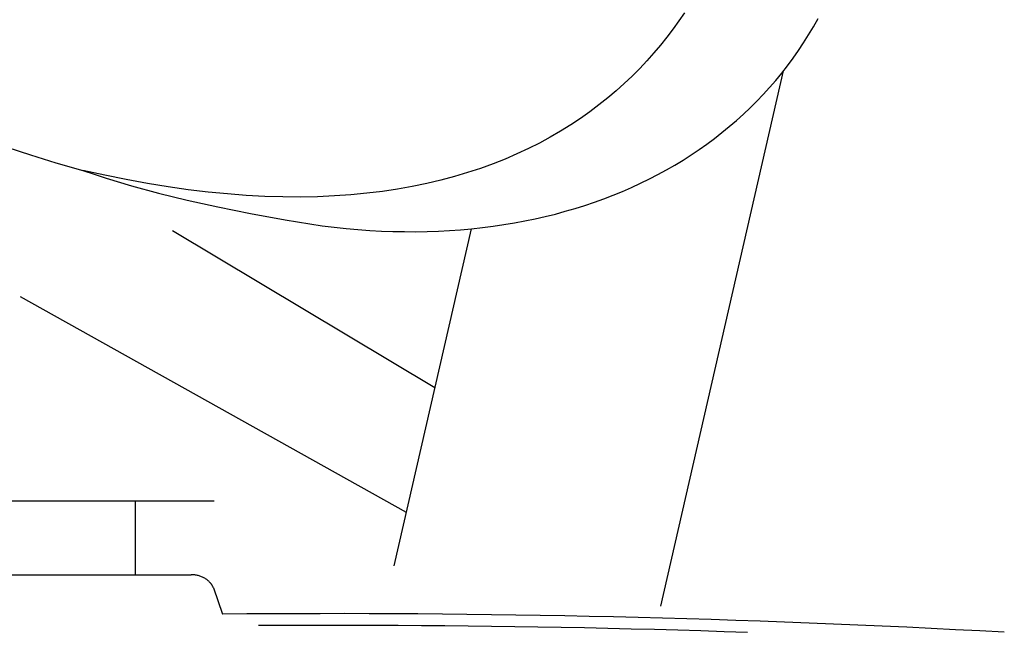
# Model space of a CAD drawing. Extents: x 20 to 4237, y 20 to 3003.
# Drawn here: x 2447 to 2695, y 540 to 695 of the extents above; entities that cross this region are included whole.
import ezdxf

# ---------------------------------------------------------------- set-up
doc = ezdxf.new("R2010")
doc.units = 0
doc.layers.get('0').update_dxf_attribs({"color": 3, "linetype": 'CONTINUOUS'})
doc.layers.add('CSLAYER4', color=3, linetype='CONTINUOUS')

# ---------------------------------------------------------------- blocks, each defined once
blk = doc.blocks.new('BLKF021')
at = {"layer": 'CSLAYER4', "color": 3, "linetype": 'CONTINUOUS'}
for p, q in [((2614.299064, 696.306626), (2612.900091, 694.245599)), ((2612.900091, 694.245599), (2611.432621, 692.197351)), ((2646.866177, 692.760379), (2648.035677, 694.84066)), ((2611.432621, 692.197351), (2609.895581, 690.164658)), ((2644.381489, 688.708029), (2645.647925, 690.716067)), ((2645.647925, 690.716067), (2646.866177, 692.760379)), ((2608.28787, 688.150255), (2606.608402, 686.156906)), ((2609.895581, 690.164658), (2608.28787, 688.150255)), ((2643.067425, 686.736601), (2644.381489, 688.708029)), ((2606.608402, 686.156906), (2604.856079, 684.187357)), ((2641.706287, 684.802096), (2643.067425, 686.736601)), ((2604.856079, 684.187357), (2603.029824, 682.244362)), ((2640.298643, 682.90482), (2641.706287, 684.802096)), ((2603.029824, 682.244362), (2601.12854, 680.330685)), ((2608.340945, 546.530684), (2639.299986, 681.616882)), ((2637.346037, 679.223264), (2638.845037, 681.045108)), ((2638.845037, 681.045108), (2640.298643, 682.90482)), ((2599.151139, 678.449062), (2597.096535, 676.602268)), ((2601.12854, 680.330685), (2599.151139, 678.449062)), ((2635.80221, 677.439613), (2637.346037, 679.223264)), ((2597.096535, 676.602268), (2594.963628, 674.793027)), ((2632.582248, 673.988149), (2634.214087, 675.69447)), ((2634.214087, 675.69447), (2635.80221, 677.439613)), ((2594.963628, 674.793027), (2592.751332, 673.024124)), ((2630.907248, 672.320986), (2632.582248, 673.988149)), ((2590.458572, 671.298284), (2588.084237, 669.618282)), ((2592.751332, 673.024124), (2590.458572, 671.298284)), ((2627.429989, 669.105342), (2629.189643, 670.693276)), ((2629.189643, 670.693276), (2630.907248, 672.320986)), ((2588.084237, 669.618282), (2585.627252, 667.986862)), ((2625.628853, 667.55751), (2627.429989, 669.105342)), ((2583.08653, 666.40677), (2580.460961, 664.880769)), ((2585.627252, 667.986862), (2583.08653, 666.40677)), ((2621.904334, 664.583401), (2623.786779, 666.050085)), ((2623.786779, 666.050085), (2625.628853, 667.55751)), ((2577.749469, 663.411616), (2574.950968, 662.002044)), ((2580.460961, 664.880769), (2577.749469, 663.411616)), ((2619.982073, 663.157773), (2621.904334, 664.583401)), ((2443.414737, 662.378445), (2449.373495, 660.414386)), ((2574.950968, 662.002044), (2572.064359, 660.654829)), ((2616.020363, 660.430924), (2618.020564, 661.773506)), ((2618.020564, 661.773506), (2619.982073, 663.157773)), ((2449.373495, 660.414386), (2455.732714, 658.465871)), ((2455.732714, 658.465871), (2462.518623, 656.530727)), ((2569.088566, 659.372715), (2566.02248, 658.158457)), ((2572.064359, 660.654829), (2569.088566, 659.372715)), ((2611.906083, 657.872088), (2613.982014, 659.130344)), ((2613.982014, 659.130344), (2616.020363, 660.430924)), ((2462.518623, 656.530727), (2465.439142, 655.537186)), ((2468.078394, 655.290535), (2462.518623, 656.530727)), ((2559.615113, 655.94451), (2556.271647, 654.95033)), ((2562.865036, 657.014801), (2559.615113, 655.94451)), ((2566.02248, 658.158457), (2562.865036, 657.014801)), ((2607.643723, 655.483812), (2609.793138, 656.656473)), ((2609.793138, 656.656473), (2611.906083, 657.872088)), ((2465.439142, 655.537186), (2468.46074, 654.559702)), ((2473.521714, 654.184275), (2468.078394, 655.290535)), ((2468.46074, 654.559702), (2474.818461, 652.652784)), ((2478.849706, 653.209191), (2473.521714, 654.184275)), ((2552.83354, 654.035025), (2549.299704, 653.20133)), ((2556.271647, 654.95033), (2552.83354, 654.035025)), ((2600.982272, 652.226758), (2603.237729, 653.268645)), ((2603.237729, 653.268645), (2605.458393, 654.354431)), ((2605.458393, 654.354431), (2607.643723, 655.483812)), ((2474.818461, 652.652784), (2481.614249, 650.809699)), ((2484.063432, 652.362529), (2478.849706, 653.209191)), ((2481.614249, 650.809699), (2488.870551, 649.030131)), ((2489.163992, 651.641534), (2484.063432, 652.362529)), ((2494.152484, 651.043462), (2489.163992, 651.641534)), ((2499.029984, 650.565557), (2494.152484, 651.043462)), ((2538.112909, 651.217505), (2534.185242, 650.737829)), ((2541.940475, 651.78982), (2538.112909, 651.217505)), ((2545.669041, 652.45201), (2541.940475, 651.78982)), ((2549.299704, 653.20133), (2545.669041, 652.45201)), ((2596.36923, 650.276), (2598.692592, 651.229104)), ((2598.692592, 651.229104), (2600.982272, 652.226758)), ((2488.870551, 649.030131), (2496.609856, 647.313805)), ((2503.797589, 650.205054), (2499.029984, 650.565557)), ((2508.456388, 649.95922), (2503.797589, 650.205054)), ((2513.007467, 649.825288), (2508.456388, 649.95922)), ((2517.451912, 649.800505), (2513.007467, 649.825288)), ((2521.790835, 649.882116), (2517.451912, 649.800505)), ((2526.025298, 650.067384), (2521.790835, 649.882116)), ((2530.156401, 650.353537), (2526.025298, 650.067384)), ((2534.185242, 650.737829), (2530.156401, 650.353537)), ((2589.202703, 647.687127), (2591.623724, 648.504696)), ((2591.623724, 648.504696), (2594.012756, 649.367759)), ((2594.012756, 649.367759), (2596.36923, 650.276)), ((2496.609856, 647.313805), (2504.854599, 645.660435)), ((2581.753216, 645.510605), (2584.266887, 646.189766)), ((2584.266887, 646.189766), (2586.750234, 646.915385)), ((2586.750234, 646.915385), (2589.202703, 647.687127)), ((2504.854599, 645.660435), (2513.62728, 644.069717)), ((2513.62728, 644.069717), (2522.950324, 642.541356)), ((2571.406481, 643.26484), (2574.035854, 643.755013)), ((2574.035854, 643.755013), (2576.63715, 644.292914)), ((2576.63715, 644.292914), (2579.20979, 644.878216)), ((2579.20979, 644.878216), (2581.753216, 645.510605)), ((2485.157299, 641.383699), (2551.341338, 601.706549)), ((2522.950324, 642.541356), (2525.971813, 642.171635)), ((2525.971813, 642.171635), (2528.974692, 641.855022)), ((2528.974692, 641.855022), (2531.958419, 641.591232)), ((2531.958419, 641.591232), (2534.922437, 641.379921)), ((2534.922437, 641.379921), (2537.866179, 641.220783)), ((2537.866179, 641.220783), (2540.789078, 641.113495)), ((2540.789078, 641.113495), (2543.690601, 641.05775)), ((2560.527015, 641.778636), (2541.03943, 556.764936)), ((2543.690601, 641.05775), (2546.57017, 641.053224)), ((2546.57017, 641.053224), (2549.427229, 641.099593)), ((2549.427229, 641.099593), (2552.261222, 641.196541)), ((2552.261222, 641.196541), (2555.071594, 641.343765)), ((2555.071594, 641.343765), (2557.85779, 641.540928)), ((2557.85779, 641.540928), (2560.619241, 641.787717)), ((2560.619241, 641.787717), (2563.355392, 642.083826)), ((2563.355392, 642.083826), (2566.065689, 642.428922)), ((2566.065689, 642.428922), (2568.749574, 642.822698)), ((2568.749574, 642.822698), (2571.406481, 643.26484)), ((2446.732614, 624.684845), (2544.144523, 570.310768)), ((1925.859454, 573.171862), (2495.65198, 573.171862)), ((2475.817451, 554.508919), (2475.817451, 573.171862)), ((2319.153664, 554.508919), (2489.847384, 554.508919)), ((2490.084271, 554.505061), (2489.847384, 554.508919)), ((2490.319321, 554.49357), (2490.084271, 554.505061)), ((2490.552326, 554.474567), (2490.319321, 554.49357)), ((2490.783075, 554.448177), (2490.552326, 554.474567)), ((2491.011359, 554.414522), (2490.783075, 554.448177)), ((2491.236967, 554.373726), (2491.011359, 554.414522)), ((2491.45969, 554.325911), (2491.236967, 554.373726)), ((2491.679318, 554.2712), (2491.45969, 554.325911)), ((2491.895641, 554.209716), (2491.679318, 554.2712)), ((2492.10845, 554.141582), (2491.895641, 554.209716)), ((2492.317534, 554.066922), (2492.10845, 554.141582)), ((2492.522684, 553.985858), (2492.317534, 554.066922)), ((2492.72369, 553.898513), (2492.522684, 553.985858)), ((2492.920342, 553.805011), (2492.72369, 553.898513)), ((2493.11243, 553.705473), (2492.920342, 553.805011)), ((2493.299745, 553.600024), (2493.11243, 553.705473)), ((2493.482076, 553.488786), (2493.299745, 553.600024)), ((2493.659214, 553.371883), (2493.482076, 553.488786)), ((2493.83095, 553.249436), (2493.659214, 553.371883)), ((2493.997072, 553.12157), (2493.83095, 553.249436)), ((2494.157372, 552.988407), (2493.997072, 553.12157)), ((2494.311639, 552.85007), (2494.157372, 552.988407)), ((2494.459664, 552.706682), (2494.311639, 552.85007)), ((2494.531271, 552.633133), (2494.459664, 552.706682)), ((2494.601237, 552.558367), (2494.531271, 552.633133)), ((2494.669539, 552.482399), (2494.601237, 552.558367)), ((2494.736149, 552.405246), (2494.669539, 552.482399)), ((2494.80104, 552.326923), (2494.736149, 552.405246)), ((2494.864188, 552.247444), (2494.80104, 552.326923)), ((2494.925565, 552.166826), (2494.864188, 552.247444)), ((2494.985146, 552.085083), (2494.925565, 552.166826)), ((2495.042904, 552.002231), (2494.985146, 552.085083)), ((2495.098813, 551.918286), (2495.042904, 552.002231)), ((2495.152846, 551.833263), (2495.098813, 551.918286)), ((2495.204978, 551.747176), (2495.152846, 551.833263)), ((2495.255182, 551.660043), (2495.204978, 551.747176)), ((2495.303433, 551.571877), (2495.255182, 551.660043)), ((2495.349703, 551.482694), (2495.303433, 551.571877)), ((2495.393966, 551.39251), (2495.349703, 551.482694)), ((2495.436197, 551.301341), (2495.393966, 551.39251)), ((2495.476369, 551.2092), (2495.436197, 551.301341)), ((2495.476368, 551.209195), (2497.756047, 544.539332)), ((2503.924497, 544.590378), (2497.756057, 544.53934)), ((2510.09293, 544.628891), (2503.924497, 544.590378)), ((2516.261329, 544.65488), (2510.09293, 544.628891)), ((2522.429665, 544.668347), (2516.261329, 544.65488)), ((2528.59791, 544.669292), (2522.429665, 544.668347)), ((2534.766037, 544.657715), (2528.59791, 544.669292)), ((2540.934018, 544.633617), (2534.766037, 544.657715)), ((2547.101824, 544.596999), (2540.934018, 544.633617)), ((2553.269428, 544.547861), (2547.101824, 544.596999)), ((2559.436801, 544.486204), (2553.269428, 544.547861)), ((2565.603916, 544.412029), (2559.436801, 544.486204)), ((2571.770744, 544.325337), (2565.603916, 544.412029)), ((2577.937259, 544.226127), (2571.770744, 544.325337)), ((2584.10343, 544.114401), (2577.937259, 544.226127)), ((2590.269232, 543.990159), (2584.10343, 544.114401)), ((2596.434635, 543.853403), (2590.269232, 543.990159)), ((2512.729439, 541.689941), (2506.852733, 541.658586)), ((2518.606097, 541.709912), (2512.729439, 541.689941)), ((2524.482682, 541.718502), (2518.606097, 541.709912)), ((2530.35917, 541.715709), (2524.482682, 541.718502)), ((2536.235538, 541.701535), (2530.35917, 541.715709)), ((2542.111759, 541.675981), (2536.235538, 541.701535)), ((2547.987811, 541.639047), (2542.111759, 541.675981)), ((2553.863669, 541.590733), (2547.987811, 541.639047)), ((2559.739308, 541.53104), (2553.863669, 541.590733)), ((2565.614705, 541.45997), (2559.739308, 541.53104)), ((2602.599611, 543.704131), (2596.434635, 543.853403)), ((2608.764134, 543.542346), (2602.599611, 543.704131)), ((2614.928174, 543.368048), (2608.764134, 543.542346)), ((2621.091704, 543.181238), (2614.928174, 543.368048)), ((2627.254696, 542.981916), (2621.091704, 543.181238)), ((2633.417121, 542.770082), (2627.254696, 542.981916)), ((2639.578952, 542.545738), (2633.417121, 542.770082)), ((2645.740161, 542.308884), (2639.578952, 542.545738)), ((2651.90072, 542.059521), (2645.740161, 542.308884)), ((2658.060601, 541.797649), (2651.90072, 542.059521)), ((2664.219775, 541.52327), (2658.060601, 541.797649)), ((2670.378216, 541.236383), (2664.219775, 541.52327)), ((2571.489835, 541.377521), (2565.614705, 541.45997)), ((2577.364674, 541.283696), (2571.489835, 541.377521)), ((2583.239198, 541.178494), (2577.364674, 541.283696)), ((2589.113381, 541.061917), (2583.239198, 541.178494)), ((2594.987202, 540.933964), (2589.113381, 541.061917)), ((2600.860634, 540.794636), (2594.987202, 540.933964)), ((2606.733653, 540.643935), (2600.860634, 540.794636)), ((2612.606236, 540.48186), (2606.733653, 540.643935)), ((2618.478358, 540.308413), (2612.606236, 540.48186)), ((2624.349995, 540.123593), (2618.478358, 540.308413)), ((2630.221122, 539.927401), (2624.349995, 540.123593)), ((2676.535894, 540.93699), (2670.378216, 541.236383)), ((2682.692782, 540.62509), (2676.535894, 540.93699)), ((2688.848852, 540.300685), (2682.692782, 540.62509)), ((2695.004076, 539.963776), (2688.848852, 540.300685))]:
    blk.add_line(p, q, dxfattribs=at)

msp = doc.modelspace()

# ---------------------------------------------------------------- block references
msp.add_blockref('BLKF021', (0, 0))

doc.saveas('drawing.dxf')
